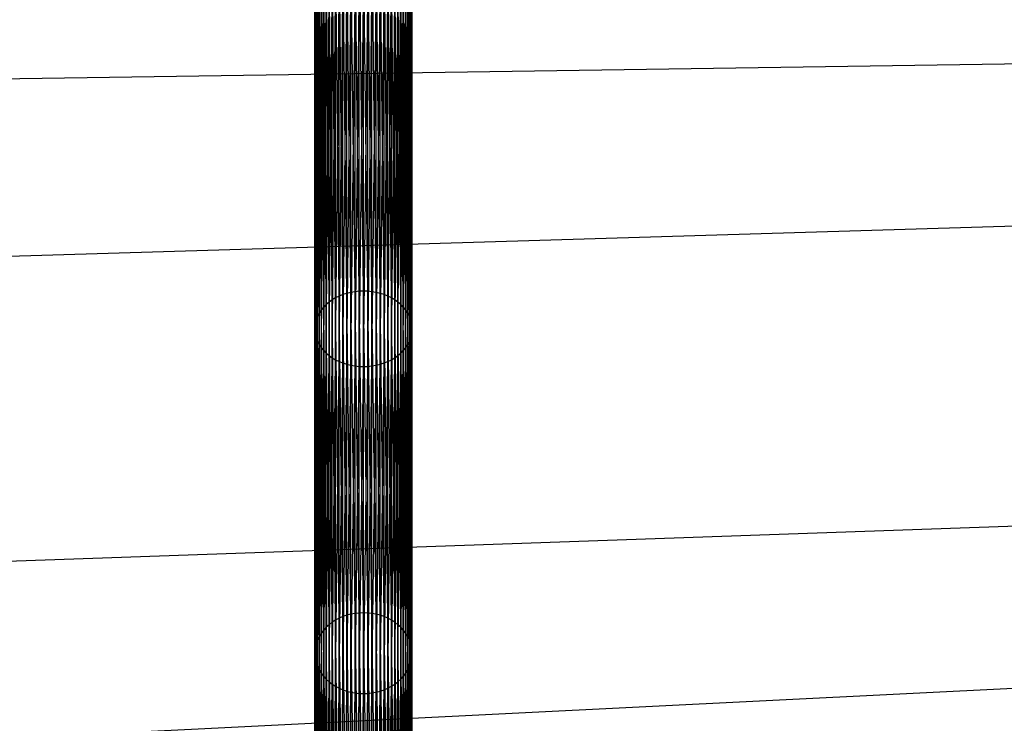
# Model space of a CAD drawing. Extents: x -3050 to 5741, y -1914 to 1914.
# Drawn here: x -932 to -769, y -196 to -80 of the extents above; entities that cross this region are included whole.
import ezdxf

# ---------------------------------------------------------------- set-up
doc = ezdxf.new("R2010")
doc.units = 0

msp = doc.modelspace()

# ---------------------------------------------------------------- linework, layer by layer
at = {"color": 0}
for p, q in [((3050.000004, 0.006763), (-3039.236855, -182.352354)), ((3050.000004, 0.006763), (-3020.14449, -302.762013)), ((3049.70025, -30.488653, -300), (-3045.217207, -121.677612, -300)), ((3049.70025, -30.488653, -300), (-3030.87497, -242.744968, -300)), ((-878.380946, -125.593263, 438.77357), (-878.380946, -66.250391, 372.383631)), ((-877.736161, -125.385974, 438.942426), (-878.380946, -66.250391, 372.383631)), ((-877.736161, -125.385974, 438.942426), (-877.736161, -66.059776, 372.571141)), ((-877.070552, -125.22309, 439.07511), (-877.736161, -66.059776, 372.571141)), ((-877.070552, -125.22309, 439.07511), (-877.070552, -65.909995, 372.718483)), ((-876.389185, -125.10585, 439.170612), (-877.070552, -65.909995, 372.718483)), ((-876.389185, -125.10585, 439.170612), (-876.389185, -65.802186, 372.824536)), ((-875.697246, -125.035148, 439.228205), (-876.389185, -65.802186, 372.824536)), ((-875.697246, -125.035148, 439.228205), (-875.697246, -65.737171, 372.888492)), ((-875, -125.01152, 439.247452), (-875.697246, -65.737171, 372.888492)), ((-875, -125.01152, 439.247452), (-875, -65.715444, 372.909865)), ((-874.302754, -125.035148, 439.228205), (-875, -65.715444, 372.909865)), ((-874.302754, -125.035148, 439.228205), (-874.302754, -65.737171, 372.888492)), ((-873.610815, -125.10585, 439.170612), (-874.302754, -65.737171, 372.888492)), ((-873.610815, -125.10585, 439.170612), (-873.610815, -65.802186, 372.824536)), ((-872.929448, -125.22309, 439.07511), (-873.610815, -65.802186, 372.824536)), ((-872.929448, -125.22309, 439.07511), (-872.929448, -65.909995, 372.718483)), ((-872.263839, -125.385974, 438.942426), (-872.929448, -65.909995, 372.718483)), ((-872.263839, -125.385974, 438.942426), (-872.263839, -66.059776, 372.571141)), ((-871.619054, -125.593263, 438.77357), (-872.263839, -66.059776, 372.571141)), ((-871.619054, -125.593263, 438.77357), (-871.619054, -66.250391, 372.383631)), ((-871, -125.84338, 438.569827), (-871.619054, -66.250391, 372.383631)), ((-881.128356, -127.229482, 437.440723), (-881.128356, -67.754993, 370.903537)), ((-880.656854, -126.830119, 437.76604), (-881.128356, -67.754993, 370.903537)), ((-880.656854, -126.830119, 437.76604), (-880.656854, -67.387755, 371.264793)), ((-880.142301, -126.46417, 438.064138), (-880.656854, -67.387755, 371.264793)), ((-880.142301, -126.46417, 438.064138), (-880.142301, -67.051243, 371.595824)), ((-879.588611, -126.13442, 438.332749), (-880.142301, -67.051243, 371.595824)), ((-879.588611, -126.13442, 438.332749), (-879.588611, -66.748018, 371.89411)), ((-879, -125.84338, 438.569827), (-879.588611, -66.748018, 371.89411)), ((-879, -125.84338, 438.569827), (-879, -66.480389, 372.15738)), ((-878.380946, -125.593263, 438.77357), (-879, -66.480389, 372.15738)), ((-871, -125.84338, 438.569827), (-871, -66.480389, 372.15738)), ((-870.411389, -126.13442, 438.332749), (-871, -66.480389, 372.15738)), ((-870.411389, -126.13442, 438.332749), (-870.411389, -66.748018, 371.89411)), ((-869.857699, -126.46417, 438.064138), (-870.411389, -66.748018, 371.89411)), ((-869.857699, -126.46417, 438.064138), (-869.857699, -67.051243, 371.595824)), ((-869.343146, -126.830119, 437.76604), (-869.857699, -67.051243, 371.595824)), ((-869.343146, -126.830119, 437.76604), (-869.343146, -67.387755, 371.264793)), ((-868.871644, -127.229482, 437.440723), (-869.343146, -67.387755, 371.264793)), ((-868.871644, -127.229482, 437.440723), (-868.871644, -67.754993, 370.903537)), ((-868.446784, -127.65922, 437.090662), (-868.871644, -67.754993, 370.903537)), ((-882.517541, -129.096972, 435.919484), (-882.517541, -69.472264, 369.214239)), ((-882.250462, -128.596532, 436.327137), (-882.517541, -69.472264, 369.214239)), ((-882.250462, -128.596532, 436.327137), (-882.250462, -69.012078, 369.666928)), ((-881.928203, -128.116062, 436.718523), (-882.250462, -69.012078, 369.666928)), ((-881.928203, -128.116062, 436.718523), (-881.928203, -68.570257, 370.101552)), ((-881.553216, -127.65922, 437.090662), (-881.928203, -68.570257, 370.101552)), ((-881.553216, -127.65922, 437.090662), (-881.553216, -68.150163, 370.514804)), ((-881.128356, -127.229482, 437.440723), (-881.553216, -68.150163, 370.514804)), ((-868.446784, -127.65922, 437.090662), (-868.446784, -68.150163, 370.514804)), ((-868.071797, -128.116062, 436.718523), (-868.446784, -68.150163, 370.514804)), ((-868.071797, -128.116062, 436.718523), (-868.071797, -68.570257, 370.101552)), ((-867.749538, -128.596532, 436.327137), (-868.071797, -68.570257, 370.101552)), ((-867.749538, -128.596532, 436.327137), (-867.749538, -69.012078, 369.666928)), ((-867.482459, -129.096972, 435.919484), (-867.749538, -69.012078, 369.666928)), ((-867.482459, -129.096972, 435.919484), (-867.482459, -69.472264, 369.214239)), ((-867.272593, -129.613575, 435.498664), (-867.482459, -69.472264, 369.214239)), ((-882.969558, -130.679446, 434.630416), (-882.969558, -70.927444, 367.782761)), ((-882.878462, -130.142408, 435.067882), (-882.969558, -70.927444, 367.782761)), ((-882.878462, -130.142408, 435.067882), (-882.878462, -70.433605, 368.268557)), ((-882.727407, -129.613575, 435.498664), (-882.878462, -70.433605, 368.268557)), ((-882.727407, -129.613575, 435.498664), (-882.727407, -69.947311, 368.746929)), ((-882.517541, -129.096972, 435.919484), (-882.727407, -69.947311, 368.746929)), ((-867.272593, -129.613575, 435.498664), (-867.272593, -69.947311, 368.746929)), ((-867.121538, -130.142408, 435.067882), (-867.272593, -69.947311, 368.746929)), ((-867.121538, -130.142408, 435.067882), (-867.121538, -70.433605, 368.268557)), ((-867.030442, -130.679446, 434.630416), (-867.121538, -70.433605, 368.268557)), ((-867.030442, -130.679446, 434.630416), (-867.030442, -70.927444, 367.782761)), ((-867, -131.220604, 434.189594), (-867.030442, -70.927444, 367.782761)), ((-883, -131.220604, 434.189594), (-883, -71.425071, 367.29324)), ((-882.969558, -130.679446, 434.630416), (-883, -71.425071, 367.29324)), ((-883, -131.220604, 434.189594), (-882.969558, -71.922698, 366.803719)), ((-882.969558, -131.761761, 433.748773), (-882.969558, -71.922698, 366.803719)), ((-882.969558, -131.761761, 433.748773), (-882.878462, -72.416538, 366.317923)), ((-882.878462, -132.2988, 433.311307), (-882.878462, -72.416538, 366.317923)), ((-882.878462, -132.2988, 433.311307), (-882.727407, -72.902831, 365.83955)), ((-882.727407, -132.827633, 432.880525), (-882.727407, -72.902831, 365.83955)), ((-867.482459, -133.344235, 432.459705), (-867.272593, -72.902831, 365.83955)), ((-867.272593, -132.827633, 432.880525), (-867.121538, -72.416538, 366.317923)), ((-867.272593, -132.827633, 432.880525), (-867.272593, -72.902831, 365.83955)), ((-867.121538, -132.2988, 433.311307), (-867.030442, -71.922698, 366.803719)), ((-867.121538, -132.2988, 433.311307), (-867.121538, -72.416538, 366.317923)), ((-867.030442, -131.761761, 433.748773), (-867, -71.425071, 367.29324)), ((-867.030442, -131.761761, 433.748773), (-867.030442, -71.922698, 366.803719)), ((-867, -131.220604, 434.189594), (-867, -71.425071, 367.29324)), ((-882.727407, -132.827633, 432.880525), (-882.517541, -73.377879, 365.372241)), ((-882.517541, -133.344235, 432.459705), (-882.517541, -73.377879, 365.372241)), ((-882.517541, -133.344235, 432.459705), (-882.250462, -73.838064, 364.919552)), ((-882.250462, -133.844676, 432.052051), (-882.250462, -73.838064, 364.919552)), ((-882.250462, -133.844676, 432.052051), (-881.928203, -74.279885, 364.484927)), ((-881.928203, -134.325145, 431.660666), (-881.928203, -74.279885, 364.484927)), ((-868.446784, -134.781988, 431.288527), (-868.071797, -74.279885, 364.484927)), ((-868.071797, -134.325145, 431.660666), (-867.749538, -73.838064, 364.919552)), ((-868.071797, -134.325145, 431.660666), (-868.071797, -74.279885, 364.484927)), ((-867.749538, -133.844676, 432.052051), (-867.482459, -73.377879, 365.372241)), ((-867.749538, -133.844676, 432.052051), (-867.749538, -73.838064, 364.919552)), ((-867.482459, -133.344235, 432.459705), (-867.482459, -73.377879, 365.372241)), ((-881.928203, -134.325145, 431.660666), (-881.553216, -74.699979, 364.071676)), ((-881.553216, -134.781988, 431.288527), (-881.553216, -74.699979, 364.071676)), ((-881.553216, -134.781988, 431.288527), (-881.128356, -75.095149, 363.682943)), ((-881.128356, -135.211726, 430.938466), (-881.128356, -75.095149, 363.682943)), ((-881.128356, -135.211726, 430.938466), (-880.656854, -75.462387, 363.321686)), ((-880.656854, -135.611089, 430.613149), (-880.656854, -75.462387, 363.321686)), ((-880.656854, -135.611089, 430.613149), (-880.142301, -75.798899, 362.990656)), ((-880.142301, -135.977038, 430.315051), (-880.142301, -75.798899, 362.990656)), ((-880.142301, -135.977038, 430.315051), (-879.588611, -76.102124, 362.69237)), ((-879.588611, -136.306787, 430.04644), (-879.588611, -76.102124, 362.69237)), ((-871, -136.597828, 429.809361), (-870.411389, -76.102124, 362.69237)), ((-870.411389, -136.306787, 430.04644), (-869.857699, -75.798899, 362.990656)), ((-870.411389, -136.306787, 430.04644), (-870.411389, -76.102124, 362.69237)), ((-869.857699, -135.977038, 430.315051), (-869.343146, -75.462387, 363.321686)), ((-869.857699, -135.977038, 430.315051), (-869.857699, -75.798899, 362.990656)), ((-869.343146, -135.611089, 430.613149), (-868.871644, -75.095149, 363.682943)), ((-869.343146, -135.611089, 430.613149), (-869.343146, -75.462387, 363.321686)), ((-868.871644, -135.211726, 430.938466), (-868.446784, -74.699979, 364.071676)), ((-868.871644, -135.211726, 430.938466), (-868.871644, -75.095149, 363.682943)), ((-868.446784, -134.781988, 431.288527), (-868.446784, -74.699979, 364.071676)), ((-879.588611, -136.306787, 430.04644), (-879, -76.369754, 362.4291)), ((-879, -136.597828, 429.809361), (-879, -76.369754, 362.4291)), ((-879, -136.597828, 429.809361), (-878.380946, -76.599751, 362.202849)), ((-878.380946, -136.847944, 429.605619), (-878.380946, -76.599751, 362.202849)), ((-878.380946, -136.847944, 429.605619), (-877.736161, -76.790366, 362.015339)), ((-877.736161, -137.055234, 429.436763), (-877.736161, -76.790366, 362.015339)), ((-877.736161, -137.055234, 429.436763), (-877.070552, -76.940148, 361.867997)), ((-877.070552, -137.218118, 429.304079), (-877.070552, -76.940148, 361.867997)), ((-877.070552, -137.218118, 429.304079), (-876.389185, -77.047956, 361.761944)), ((-876.389185, -137.335357, 429.208577), (-876.389185, -77.047956, 361.761944)), ((-876.389185, -137.335357, 429.208577), (-875.697246, -77.112972, 361.697988)), ((-875.697246, -137.40606, 429.150984), (-875.697246, -77.112972, 361.697988)), ((-875.697246, -137.40606, 429.150984), (-875, -77.134699, 361.676615)), ((-875, -137.429687, 429.131737), (-874.302754, -77.112972, 361.697988)), ((-875, -137.429687, 429.131737), (-875, -77.134699, 361.676615)), ((-874.302754, -137.40606, 429.150984), (-873.610815, -77.047956, 361.761944)), ((-874.302754, -137.40606, 429.150984), (-874.302754, -77.112972, 361.697988)), ((-873.610815, -137.335357, 429.208577), (-872.929448, -76.940148, 361.867997)), ((-873.610815, -137.335357, 429.208577), (-873.610815, -77.047956, 361.761944)), ((-872.929448, -137.218118, 429.304079), (-872.263839, -76.790366, 362.015339)), ((-872.929448, -137.218118, 429.304079), (-872.929448, -76.940148, 361.867997)), ((-872.263839, -137.055234, 429.436763), (-871.619054, -76.599751, 362.202849)), ((-872.263839, -137.055234, 429.436763), (-872.263839, -76.790366, 362.015339)), ((-871.619054, -136.847944, 429.605619), (-871, -76.369754, 362.4291)), ((-871.619054, -136.847944, 429.605619), (-871.619054, -76.599751, 362.202849)), ((-871, -136.597828, 429.809361), (-871, -76.369754, 362.4291)), ((-879.588611, -126.13442, 438.332749), (-880.142301, -126.46417, 438.064138)), ((-879, -125.84338, 438.569827), (-879.588611, -126.13442, 438.332749)), ((-879.588611, -179.19723, 509.938971), (-879.588611, -126.13442, 438.332749)), ((-879, -178.885709, 510.148412), (-879.588611, -126.13442, 438.332749)), ((-878.380946, -125.593263, 438.77357), (-879, -125.84338, 438.569827)), ((-879, -178.885709, 510.148412), (-879, -125.84338, 438.569827)), ((-878.380946, -178.617991, 510.328403), (-879, -125.84338, 438.569827)), ((-877.736161, -125.385974, 438.942426), (-878.380946, -125.593263, 438.77357)), ((-878.380946, -178.617991, 510.328403), (-878.380946, -125.593263, 438.77357)), ((-877.736161, -178.396115, 510.477575), (-878.380946, -125.593263, 438.77357)), ((-877.070552, -125.22309, 439.07511), (-877.736161, -125.385974, 438.942426)), ((-877.736161, -178.396115, 510.477575), (-877.736161, -125.385974, 438.942426)), ((-877.070552, -178.221769, 510.594791), (-877.736161, -125.385974, 438.942426)), ((-876.389185, -125.10585, 439.170612), (-877.070552, -125.22309, 439.07511)), ((-877.070552, -178.221769, 510.594791), (-877.070552, -125.22309, 439.07511)), ((-876.389185, -178.09628, 510.67916), (-877.070552, -125.22309, 439.07511)), ((-875.697246, -125.035148, 439.228205), (-876.389185, -125.10585, 439.170612)), ((-876.389185, -178.09628, 510.67916), (-876.389185, -125.10585, 439.170612)), ((-875.697246, -178.020602, 510.730039), (-876.389185, -125.10585, 439.170612)), ((-875, -125.01152, 439.247452), (-875.697246, -125.035148, 439.228205)), ((-875.697246, -178.020602, 510.730039), (-875.697246, -125.035148, 439.228205)), ((-875, -177.995312, 510.747042), (-875.697246, -125.035148, 439.228205)), ((-875, -177.995312, 510.747042), (-875, -125.01152, 439.247452)), ((-874.302754, -125.035148, 439.228205), (-875, -125.01152, 439.247452)), ((-874.302754, -178.020602, 510.730039), (-875, -125.01152, 439.247452)), ((-874.302754, -178.020602, 510.730039), (-874.302754, -125.035148, 439.228205)), ((-873.610815, -125.10585, 439.170612), (-874.302754, -125.035148, 439.228205)), ((-873.610815, -178.09628, 510.67916), (-874.302754, -125.035148, 439.228205)), ((-873.610815, -178.09628, 510.67916), (-873.610815, -125.10585, 439.170612)), ((-872.929448, -125.22309, 439.07511), (-873.610815, -125.10585, 439.170612)), ((-872.929448, -178.221769, 510.594791), (-873.610815, -125.10585, 439.170612)), ((-872.929448, -178.221769, 510.594791), (-872.929448, -125.22309, 439.07511)), ((-872.263839, -125.385974, 438.942426), (-872.929448, -125.22309, 439.07511)), ((-872.263839, -178.396115, 510.477575), (-872.929448, -125.22309, 439.07511)), ((-872.263839, -178.396115, 510.477575), (-872.263839, -125.385974, 438.942426)), ((-871.619054, -125.593263, 438.77357), (-872.263839, -125.385974, 438.942426)), ((-871.619054, -178.617991, 510.328403), (-872.263839, -125.385974, 438.942426)), ((-871.619054, -178.617991, 510.328403), (-871.619054, -125.593263, 438.77357)), ((-871, -125.84338, 438.569827), (-871.619054, -125.593263, 438.77357)), ((-871, -178.885709, 510.148412), (-871.619054, -125.593263, 438.77357)), ((-871, -178.885709, 510.148412), (-871, -125.84338, 438.569827)), ((-870.411389, -126.13442, 438.332749), (-871, -125.84338, 438.569827)), ((-870.411389, -179.19723, 509.938971), (-871, -125.84338, 438.569827)), ((-870.411389, -179.19723, 509.938971), (-870.411389, -126.13442, 438.332749)), ((-869.857699, -126.46417, 438.064138), (-870.411389, -126.13442, 438.332749)), ((-869.857699, -179.550184, 509.701673), (-870.411389, -126.13442, 438.332749)), ((-881.553216, -127.65922, 437.090662), (-881.928203, -128.116062, 436.718523)), ((-881.128356, -127.229482, 437.440723), (-881.553216, -127.65922, 437.090662)), ((-881.553216, -180.829329, 508.841681), (-881.553216, -127.65922, 437.090662)), ((-881.128356, -180.36935, 509.150933), (-881.553216, -127.65922, 437.090662)), ((-880.656854, -126.830119, 437.76604), (-881.128356, -127.229482, 437.440723)), ((-881.128356, -180.36935, 509.150933), (-881.128356, -127.229482, 437.440723)), ((-880.656854, -179.941884, 509.438326), (-881.128356, -127.229482, 437.440723)), ((-880.142301, -126.46417, 438.064138), (-880.656854, -126.830119, 437.76604)), ((-880.656854, -179.941884, 509.438326), (-880.656854, -126.830119, 437.76604)), ((-880.142301, -179.550184, 509.701673), (-880.656854, -126.830119, 437.76604)), ((-880.142301, -179.550184, 509.701673), (-880.142301, -126.46417, 438.064138)), ((-879.588611, -179.19723, 509.938971), (-880.142301, -126.46417, 438.064138)), ((-869.857699, -179.550184, 509.701673), (-869.857699, -126.46417, 438.064138)), ((-869.343146, -126.830119, 437.76604), (-869.857699, -126.46417, 438.064138)), ((-869.343146, -179.941884, 509.438326), (-869.857699, -126.46417, 438.064138)), ((-869.343146, -179.941884, 509.438326), (-869.343146, -126.830119, 437.76604)), ((-868.871644, -127.229482, 437.440723), (-869.343146, -126.830119, 437.76604)), ((-868.871644, -180.36935, 509.150933), (-869.343146, -126.830119, 437.76604)), ((-868.871644, -180.36935, 509.150933), (-868.871644, -127.229482, 437.440723)), ((-868.446784, -127.65922, 437.090662), (-868.871644, -127.229482, 437.440723)), ((-868.446784, -180.829329, 508.841681), (-868.871644, -127.229482, 437.440723)), ((-868.446784, -180.829329, 508.841681), (-868.446784, -127.65922, 437.090662)), ((-868.071797, -128.116062, 436.718523), (-868.446784, -127.65922, 437.090662)), ((-868.071797, -181.318319, 508.512924), (-868.446784, -127.65922, 437.090662)), ((-882.727407, -129.613575, 435.498664), (-882.878462, -130.142408, 435.067882)), ((-882.517541, -129.096972, 435.919484), (-882.727407, -129.613575, 435.498664)), ((-882.727407, -182.921211, 507.43527), (-882.727407, -129.613575, 435.498664)), ((-882.517541, -182.368255, 507.807033), (-882.727407, -129.613575, 435.498664)), ((-882.250462, -128.596532, 436.327137), (-882.517541, -129.096972, 435.919484)), ((-882.517541, -182.368255, 507.807033), (-882.517541, -129.096972, 435.919484)), ((-882.250462, -181.832599, 508.167164), (-882.517541, -129.096972, 435.919484)), ((-881.928203, -128.116062, 436.718523), (-882.250462, -128.596532, 436.327137)), ((-882.250462, -181.832599, 508.167164), (-882.250462, -128.596532, 436.327137)), ((-881.928203, -181.318319, 508.512924), (-882.250462, -128.596532, 436.327137)), ((-881.928203, -181.318319, 508.512924), (-881.928203, -128.116062, 436.718523)), ((-881.553216, -180.829329, 508.841681), (-881.928203, -128.116062, 436.718523)), ((-868.071797, -181.318319, 508.512924), (-868.071797, -128.116062, 436.718523)), ((-867.749538, -128.596532, 436.327137), (-868.071797, -128.116062, 436.718523)), ((-867.749538, -181.832599, 508.167164), (-868.071797, -128.116062, 436.718523)), ((-867.749538, -181.832599, 508.167164), (-867.749538, -128.596532, 436.327137)), ((-867.482459, -129.096972, 435.919484), (-867.749538, -128.596532, 436.327137)), ((-867.482459, -182.368255, 507.807033), (-867.749538, -128.596532, 436.327137)), ((-867.482459, -182.368255, 507.807033), (-867.482459, -129.096972, 435.919484)), ((-867.272593, -129.613575, 435.498664), (-867.482459, -129.096972, 435.919484)), ((-867.272593, -182.921211, 507.43527), (-867.482459, -129.096972, 435.919484)), ((-867.272593, -182.921211, 507.43527), (-867.272593, -129.613575, 435.498664)), ((-867.121538, -130.142408, 435.067882), (-867.272593, -129.613575, 435.498664)), ((-867.121538, -183.487258, 507.054707), (-867.272593, -129.613575, 435.498664)), ((-882.969558, -130.679446, 434.630416), (-883, -131.220604, 434.189594)), ((-883, -184.641326, 506.278806), (-883, -131.220604, 434.189594)), ((-883, -131.220604, 434.189594), (-882.969558, -131.761761, 433.748773)), ((-882.969558, -184.062088, 506.668238), (-883, -131.220604, 434.189594)), ((-882.878462, -130.142408, 435.067882), (-882.969558, -130.679446, 434.630416)), ((-882.969558, -184.062088, 506.668238), (-882.969558, -130.679446, 434.630416)), ((-882.878462, -183.487258, 507.054707), (-882.969558, -130.679446, 434.630416)), ((-882.878462, -183.487258, 507.054707), (-882.878462, -130.142408, 435.067882)), ((-882.727407, -182.921211, 507.43527), (-882.878462, -130.142408, 435.067882)), ((-867.121538, -183.487258, 507.054707), (-867.121538, -130.142408, 435.067882)), ((-867.030442, -130.679446, 434.630416), (-867.121538, -130.142408, 435.067882)), ((-867.030442, -184.062088, 506.668238), (-867.121538, -130.142408, 435.067882)), ((-867.030442, -184.062088, 506.668238), (-867.030442, -130.679446, 434.630416)), ((-867, -131.220604, 434.189594), (-867.030442, -130.679446, 434.630416)), ((-867, -184.641326, 506.278806), (-867.030442, -130.679446, 434.630416)), ((-867.030442, -131.761761, 433.748773), (-867, -131.220604, 434.189594)), ((-867.030442, -185.220564, 505.889373), (-867, -131.220604, 434.189594)), ((-867, -184.641326, 506.278806), (-867, -131.220604, 434.189594)), ((-883, -184.641326, 506.278806), (-882.969558, -131.761761, 433.748773)), ((-882.969558, -185.220564, 505.889373), (-882.969558, -131.761761, 433.748773)), ((-882.969558, -131.761761, 433.748773), (-882.878462, -132.2988, 433.311307)), ((-882.969558, -185.220564, 505.889373), (-882.878462, -132.2988, 433.311307)), ((-882.878462, -185.795394, 505.502905), (-882.878462, -132.2988, 433.311307)), ((-882.878462, -132.2988, 433.311307), (-882.727407, -132.827633, 432.880525)), ((-882.878462, -185.795394, 505.502905), (-882.727407, -132.827633, 432.880525)), ((-882.727407, -186.361441, 505.122341), (-882.727407, -132.827633, 432.880525)), ((-882.727407, -132.827633, 432.880525), (-882.517541, -133.344235, 432.459705)), ((-867.482459, -133.344235, 432.459705), (-867.272593, -132.827633, 432.880525)), ((-867.482459, -186.914397, 504.750579), (-867.272593, -132.827633, 432.880525)), ((-867.272593, -132.827633, 432.880525), (-867.121538, -132.2988, 433.311307)), ((-867.272593, -186.361441, 505.122341), (-867.121538, -132.2988, 433.311307)), ((-867.272593, -186.361441, 505.122341), (-867.272593, -132.827633, 432.880525)), ((-867.121538, -132.2988, 433.311307), (-867.030442, -131.761761, 433.748773)), ((-867.121538, -185.795394, 505.502905), (-867.030442, -131.761761, 433.748773)), ((-867.121538, -185.795394, 505.502905), (-867.121538, -132.2988, 433.311307)), ((-867.030442, -185.220564, 505.889373), (-867.030442, -131.761761, 433.748773)), ((-882.727407, -186.361441, 505.122341), (-882.517541, -133.344235, 432.459705)), ((-882.517541, -186.914397, 504.750579), (-882.517541, -133.344235, 432.459705)), ((-882.517541, -133.344235, 432.459705), (-882.250462, -133.844676, 432.052051)), ((-882.517541, -186.914397, 504.750579), (-882.250462, -133.844676, 432.052051)), ((-882.250462, -187.450053, 504.390447), (-882.250462, -133.844676, 432.052051)), ((-882.250462, -133.844676, 432.052051), (-881.928203, -134.325145, 431.660666)), ((-882.250462, -187.450053, 504.390447), (-881.928203, -134.325145, 431.660666)), ((-881.928203, -187.964333, 504.044688), (-881.928203, -134.325145, 431.660666)), ((-881.928203, -134.325145, 431.660666), (-881.553216, -134.781988, 431.288527)), ((-868.446784, -134.781988, 431.288527), (-868.071797, -134.325145, 431.660666)), ((-868.446784, -188.453323, 503.715931), (-868.071797, -134.325145, 431.660666)), ((-868.071797, -134.325145, 431.660666), (-867.749538, -133.844676, 432.052051)), ((-868.071797, -187.964333, 504.044688), (-867.749538, -133.844676, 432.052051)), ((-868.071797, -187.964333, 504.044688), (-868.071797, -134.325145, 431.660666)), ((-867.749538, -133.844676, 432.052051), (-867.482459, -133.344235, 432.459705)), ((-867.749538, -187.450053, 504.390447), (-867.482459, -133.344235, 432.459705)), ((-867.749538, -187.450053, 504.390447), (-867.749538, -133.844676, 432.052051)), ((-867.482459, -186.914397, 504.750579), (-867.482459, -133.344235, 432.459705)), ((-881.928203, -187.964333, 504.044688), (-881.553216, -134.781988, 431.288527)), ((-881.553216, -188.453323, 503.715931), (-881.553216, -134.781988, 431.288527)), ((-881.553216, -134.781988, 431.288527), (-881.128356, -135.211726, 430.938466)), ((-881.553216, -188.453323, 503.715931), (-881.128356, -135.211726, 430.938466)), ((-881.128356, -188.913301, 503.406679), (-881.128356, -135.211726, 430.938466)), ((-881.128356, -135.211726, 430.938466), (-880.656854, -135.611089, 430.613149)), ((-881.128356, -188.913301, 503.406679), (-880.656854, -135.611089, 430.613149)), ((-880.656854, -189.340767, 503.119285), (-880.656854, -135.611089, 430.613149)), ((-880.656854, -135.611089, 430.613149), (-880.142301, -135.977038, 430.315051)), ((-880.656854, -189.340767, 503.119285), (-880.142301, -135.977038, 430.315051)), ((-880.142301, -189.732468, 502.855938), (-880.142301, -135.977038, 430.315051)), ((-880.142301, -135.977038, 430.315051), (-879.588611, -136.306787, 430.04644)), ((-870.411389, -136.306787, 430.04644), (-869.857699, -135.977038, 430.315051)), ((-870.411389, -190.085422, 502.618641), (-869.857699, -135.977038, 430.315051)), ((-869.857699, -135.977038, 430.315051), (-869.343146, -135.611089, 430.613149)), ((-869.857699, -189.732468, 502.855938), (-869.343146, -135.611089, 430.613149)), ((-869.857699, -189.732468, 502.855938), (-869.857699, -135.977038, 430.315051)), ((-869.343146, -135.611089, 430.613149), (-868.871644, -135.211726, 430.938466)), ((-869.343146, -189.340767, 503.119285), (-868.871644, -135.211726, 430.938466)), ((-869.343146, -189.340767, 503.119285), (-869.343146, -135.611089, 430.613149)), ((-868.871644, -135.211726, 430.938466), (-868.446784, -134.781988, 431.288527)), ((-868.871644, -188.913301, 503.406679), (-868.446784, -134.781988, 431.288527)), ((-868.871644, -188.913301, 503.406679), (-868.871644, -135.211726, 430.938466)), ((-868.446784, -188.453323, 503.715931), (-868.446784, -134.781988, 431.288527)), ((-880.142301, -189.732468, 502.855938), (-879.588611, -136.306787, 430.04644)), ((-879.588611, -190.085422, 502.618641), (-879.588611, -136.306787, 430.04644)), ((-879.588611, -136.306787, 430.04644), (-879, -136.597828, 429.809361)), ((-879.588611, -190.085422, 502.618641), (-879, -136.597828, 429.809361)), ((-879, -190.396943, 502.4092), (-879, -136.597828, 429.809361)), ((-879, -136.597828, 429.809361), (-878.380946, -136.847944, 429.605619)), ((-879, -190.396943, 502.4092), (-878.380946, -136.847944, 429.605619)), ((-878.380946, -190.66466, 502.229208), (-878.380946, -136.847944, 429.605619)), ((-878.380946, -136.847944, 429.605619), (-877.736161, -137.055234, 429.436763)), ((-878.380946, -190.66466, 502.229208), (-877.736161, -137.055234, 429.436763)), ((-877.736161, -190.886536, 502.080037), (-877.736161, -137.055234, 429.436763)), ((-877.736161, -137.055234, 429.436763), (-877.070552, -137.218118, 429.304079)), ((-877.736161, -190.886536, 502.080037), (-877.070552, -137.218118, 429.304079)), ((-877.070552, -191.060882, 501.962821), (-877.070552, -137.218118, 429.304079)), ((-877.070552, -137.218118, 429.304079), (-876.389185, -137.335357, 429.208577)), ((-877.070552, -191.060882, 501.962821), (-876.389185, -137.335357, 429.208577)), ((-876.389185, -191.186372, 501.878452), (-876.389185, -137.335357, 429.208577)), ((-876.389185, -137.335357, 429.208577), (-875.697246, -137.40606, 429.150984)), ((-876.389185, -191.186372, 501.878452), (-875.697246, -137.40606, 429.150984)), ((-875.697246, -191.26205, 501.827572), (-875.697246, -137.40606, 429.150984)), ((-875.697246, -137.40606, 429.150984), (-875, -137.429687, 429.131737)), ((-875.697246, -191.26205, 501.827572), (-875, -137.429687, 429.131737)), ((-875, -137.429687, 429.131737), (-874.302754, -137.40606, 429.150984)), ((-875, -191.28734, 501.810569), (-874.302754, -137.40606, 429.150984)), ((-875, -191.28734, 501.810569), (-875, -137.429687, 429.131737)), ((-874.302754, -137.40606, 429.150984), (-873.610815, -137.335357, 429.208577)), ((-874.302754, -191.26205, 501.827572), (-873.610815, -137.335357, 429.208577)), ((-874.302754, -191.26205, 501.827572), (-874.302754, -137.40606, 429.150984)), ((-873.610815, -137.335357, 429.208577), (-872.929448, -137.218118, 429.304079)), ((-873.610815, -191.186372, 501.878452), (-872.929448, -137.218118, 429.304079)), ((-873.610815, -191.186372, 501.878452), (-873.610815, -137.335357, 429.208577)), ((-872.929448, -137.218118, 429.304079), (-872.263839, -137.055234, 429.436763)), ((-872.929448, -191.060882, 501.962821), (-872.263839, -137.055234, 429.436763)), ((-872.929448, -191.060882, 501.962821), (-872.929448, -137.218118, 429.304079)), ((-872.263839, -137.055234, 429.436763), (-871.619054, -136.847944, 429.605619)), ((-872.263839, -190.886536, 502.080037), (-871.619054, -136.847944, 429.605619)), ((-872.263839, -190.886536, 502.080037), (-872.263839, -137.055234, 429.436763)), ((-871.619054, -136.847944, 429.605619), (-871, -136.597828, 429.809361)), ((-871.619054, -190.66466, 502.229208), (-871, -136.597828, 429.809361)), ((-871.619054, -190.66466, 502.229208), (-871.619054, -136.847944, 429.605619)), ((-871, -136.597828, 429.809361), (-870.411389, -136.306787, 430.04644)), ((-871, -190.396943, 502.4092), (-870.411389, -136.306787, 430.04644)), ((-871, -190.396943, 502.4092), (-871, -136.597828, 429.809361)), ((-870.411389, -190.085422, 502.618641), (-870.411389, -136.306787, 430.04644)), ((-877.070552, -178.221769, 510.594791), (-877.736161, -178.396115, 510.477575)), ((-876.389185, -178.09628, 510.67916), (-877.070552, -178.221769, 510.594791)), ((-877.070552, -224.450953, 586.665727), (-877.070552, -178.221769, 510.594791)), ((-876.389185, -224.318267, 586.738255), (-877.070552, -178.221769, 510.594791)), ((-875.697246, -178.020602, 510.730039), (-876.389185, -178.09628, 510.67916)), ((-876.389185, -224.318267, 586.738255), (-876.389185, -178.09628, 510.67916)), ((-875.697246, -224.23825, 586.781993), (-876.389185, -178.09628, 510.67916)), ((-875, -177.995312, 510.747042), (-875.697246, -178.020602, 510.730039)), ((-875.697246, -224.23825, 586.781993), (-875.697246, -178.020602, 510.730039)), ((-875, -224.211509, 586.79661), (-875.697246, -178.020602, 510.730039)), ((-875, -224.211509, 586.79661), (-875, -177.995312, 510.747042)), ((-874.302754, -178.020602, 510.730039), (-875, -177.995312, 510.747042)), ((-874.302754, -224.23825, 586.781993), (-875, -177.995312, 510.747042)), ((-874.302754, -224.23825, 586.781993), (-874.302754, -178.020602, 510.730039)), ((-873.610815, -178.09628, 510.67916), (-874.302754, -178.020602, 510.730039)), ((-873.610815, -224.318267, 586.738255), (-874.302754, -178.020602, 510.730039)), ((-873.610815, -224.318267, 586.738255), (-873.610815, -178.09628, 510.67916)), ((-872.929448, -178.221769, 510.594791), (-873.610815, -178.09628, 510.67916)), ((-872.929448, -224.450953, 586.665727), (-873.610815, -178.09628, 510.67916)), ((-872.929448, -224.450953, 586.665727), (-872.929448, -178.221769, 510.594791)), ((-872.263839, -178.396115, 510.477575), (-872.929448, -178.221769, 510.594791)), ((-872.263839, -224.635297, 586.564963), (-872.929448, -178.221769, 510.594791)), ((-880.656854, -179.941884, 509.438326), (-881.128356, -180.36935, 509.150933)), ((-880.142301, -179.550184, 509.701673), (-880.656854, -179.941884, 509.438326)), ((-880.656854, -226.26971, 585.671579), (-880.656854, -179.941884, 509.438326)), ((-880.142301, -225.855547, 585.897964), (-880.656854, -179.941884, 509.438326)), ((-879.588611, -179.19723, 509.938971), (-880.142301, -179.550184, 509.701673)), ((-880.142301, -225.855547, 585.897964), (-880.142301, -179.550184, 509.701673)), ((-879.588611, -225.482352, 586.101956), (-880.142301, -179.550184, 509.701673)), ((-879, -178.885709, 510.148412), (-879.588611, -179.19723, 509.938971)), ((-879.588611, -225.482352, 586.101956), (-879.588611, -179.19723, 509.938971)), ((-879, -225.152967, 586.282001), (-879.588611, -179.19723, 509.938971)), ((-878.380946, -178.617991, 510.328403), (-879, -178.885709, 510.148412)), ((-879, -225.152967, 586.282001), (-879, -178.885709, 510.148412)), ((-878.380946, -224.869897, 586.436729), (-879, -178.885709, 510.148412)), ((-877.736161, -178.396115, 510.477575), (-878.380946, -178.617991, 510.328403)), ((-878.380946, -224.869897, 586.436729), (-878.380946, -178.617991, 510.328403)), ((-877.736161, -224.635297, 586.564963), (-878.380946, -178.617991, 510.328403)), ((-877.736161, -224.635297, 586.564963), (-877.736161, -178.396115, 510.477575)), ((-877.070552, -224.450953, 586.665727), (-877.736161, -178.396115, 510.477575)), ((-872.263839, -224.635297, 586.564963), (-872.263839, -178.396115, 510.477575)), ((-871.619054, -178.617991, 510.328403), (-872.263839, -178.396115, 510.477575)), ((-871.619054, -224.869897, 586.436729), (-872.263839, -178.396115, 510.477575)), ((-871.619054, -224.869897, 586.436729), (-871.619054, -178.617991, 510.328403)), ((-871, -178.885709, 510.148412), (-871.619054, -178.617991, 510.328403)), ((-871, -225.152967, 586.282001), (-871.619054, -178.617991, 510.328403)), ((-871, -225.152967, 586.282001), (-871, -178.885709, 510.148412)), ((-870.411389, -179.19723, 509.938971), (-871, -178.885709, 510.148412)), ((-870.411389, -225.482352, 586.101956), (-871, -178.885709, 510.148412)), ((-870.411389, -225.482352, 586.101956), (-870.411389, -179.19723, 509.938971)), ((-869.857699, -179.550184, 509.701673), (-870.411389, -179.19723, 509.938971)), ((-869.857699, -225.855547, 585.897964), (-870.411389, -179.19723, 509.938971)), ((-869.857699, -225.855547, 585.897964), (-869.857699, -179.550184, 509.701673)), ((-869.343146, -179.941884, 509.438326), (-869.857699, -179.550184, 509.701673)), ((-869.343146, -226.26971, 585.671579), (-869.857699, -179.550184, 509.701673)), ((-869.343146, -226.26971, 585.671579), (-869.343146, -179.941884, 509.438326)), ((-868.871644, -180.36935, 509.150933), (-869.343146, -179.941884, 509.438326)), ((-868.871644, -226.721689, 585.424523), (-869.343146, -179.941884, 509.438326)), ((-881.928203, -181.318319, 508.512924), (-882.250462, -181.832599, 508.167164)), ((-881.553216, -180.829329, 508.841681), (-881.928203, -181.318319, 508.512924)), ((-881.928203, -227.725077, 584.876063), (-881.928203, -181.318319, 508.512924)), ((-881.553216, -227.208045, 585.158677), (-881.928203, -181.318319, 508.512924)), ((-881.128356, -180.36935, 509.150933), (-881.553216, -180.829329, 508.841681)), ((-881.553216, -227.208045, 585.158677), (-881.553216, -180.829329, 508.841681)), ((-881.128356, -226.721689, 585.424523), (-881.553216, -180.829329, 508.841681)), ((-881.128356, -226.721689, 585.424523), (-881.128356, -180.36935, 509.150933)), ((-880.656854, -226.26971, 585.671579), (-881.128356, -180.36935, 509.150933)), ((-868.871644, -226.721689, 585.424523), (-868.871644, -180.36935, 509.150933)), ((-868.446784, -180.829329, 508.841681), (-868.871644, -180.36935, 509.150933)), ((-868.446784, -227.208045, 585.158677), (-868.871644, -180.36935, 509.150933)), ((-868.446784, -227.208045, 585.158677), (-868.446784, -180.829329, 508.841681)), ((-868.071797, -181.318319, 508.512924), (-868.446784, -180.829329, 508.841681)), ((-868.071797, -227.725077, 584.876063), (-868.446784, -180.829329, 508.841681)), ((-868.071797, -227.725077, 584.876063), (-868.071797, -181.318319, 508.512924)), ((-867.749538, -181.832599, 508.167164), (-868.071797, -181.318319, 508.512924)), ((-867.749538, -228.268849, 584.578832), (-868.071797, -181.318319, 508.512924)), ((-882.727407, -182.921211, 507.43527), (-882.878462, -183.487258, 507.054707)), ((-882.517541, -182.368255, 507.807033), (-882.727407, -182.921211, 507.43527)), ((-882.727407, -229.419888, 583.949664), (-882.727407, -182.921211, 507.43527)), ((-882.517541, -228.835223, 584.269247), (-882.727407, -182.921211, 507.43527)), ((-882.250462, -181.832599, 508.167164), (-882.517541, -182.368255, 507.807033)), ((-882.517541, -228.835223, 584.269247), (-882.517541, -182.368255, 507.807033)), ((-882.250462, -228.268849, 584.578832), (-882.517541, -182.368255, 507.807033)), ((-882.250462, -228.268849, 584.578832), (-882.250462, -181.832599, 508.167164)), ((-881.928203, -227.725077, 584.876063), (-882.250462, -181.832599, 508.167164)), ((-867.749538, -228.268849, 584.578832), (-867.749538, -181.832599, 508.167164)), ((-867.482459, -182.368255, 507.807033), (-867.749538, -181.832599, 508.167164)), ((-867.482459, -228.835223, 584.269247), (-867.749538, -181.832599, 508.167164)), ((-867.482459, -228.835223, 584.269247), (-867.482459, -182.368255, 507.807033)), ((-867.272593, -182.921211, 507.43527), (-867.482459, -182.368255, 507.807033)), ((-867.272593, -229.419888, 583.949664), (-867.482459, -182.368255, 507.807033)), ((-867.272593, -229.419888, 583.949664), (-867.272593, -182.921211, 507.43527)), ((-867.121538, -183.487258, 507.054707), (-867.272593, -182.921211, 507.43527)), ((-867.121538, -230.018396, 583.622514), (-867.272593, -182.921211, 507.43527)), ((-882.969558, -184.062088, 506.668238), (-883, -184.641326, 506.278806)), ((-883, -231.238645, 582.955515), (-883, -184.641326, 506.278806)), ((-883, -184.641326, 506.278806), (-882.969558, -185.220564, 505.889373)), ((-882.969558, -230.62619, 583.290289), (-883, -184.641326, 506.278806)), ((-882.878462, -183.487258, 507.054707), (-882.969558, -184.062088, 506.668238)), ((-882.969558, -230.62619, 583.290289), (-882.969558, -184.062088, 506.668238)), ((-882.878462, -230.018396, 583.622514), (-882.969558, -184.062088, 506.668238)), ((-882.878462, -230.018396, 583.622514), (-882.878462, -183.487258, 507.054707)), ((-882.727407, -229.419888, 583.949664), (-882.878462, -183.487258, 507.054707)), ((-867.121538, -230.018396, 583.622514), (-867.121538, -183.487258, 507.054707)), ((-867.030442, -184.062088, 506.668238), (-867.121538, -183.487258, 507.054707)), ((-867.030442, -230.62619, 583.290289), (-867.121538, -183.487258, 507.054707)), ((-867.030442, -230.62619, 583.290289), (-867.030442, -184.062088, 506.668238)), ((-867, -184.641326, 506.278806), (-867.030442, -184.062088, 506.668238)), ((-867, -231.238645, 582.955515), (-867.030442, -184.062088, 506.668238)), ((-867.030442, -185.220564, 505.889373), (-867, -184.641326, 506.278806)), ((-867.030442, -231.8511, 582.620742), (-867, -184.641326, 506.278806)), ((-867, -231.238645, 582.955515), (-867, -184.641326, 506.278806)), ((-883, -231.238645, 582.955515), (-882.969558, -185.220564, 505.889373)), ((-882.969558, -231.8511, 582.620742), (-882.969558, -185.220564, 505.889373)), ((-882.969558, -185.220564, 505.889373), (-882.878462, -185.795394, 505.502905)), ((-882.969558, -231.8511, 582.620742), (-882.878462, -185.795394, 505.502905)), ((-882.878462, -232.458894, 582.288516), (-882.878462, -185.795394, 505.502905)), ((-882.878462, -185.795394, 505.502905), (-882.727407, -186.361441, 505.122341)), ((-882.878462, -232.458894, 582.288516), (-882.727407, -186.361441, 505.122341)), ((-882.727407, -233.057401, 581.961367), (-882.727407, -186.361441, 505.122341)), ((-882.727407, -186.361441, 505.122341), (-882.517541, -186.914397, 504.750579)), ((-867.482459, -186.914397, 504.750579), (-867.272593, -186.361441, 505.122341)), ((-867.482459, -233.642067, 581.641784), (-867.272593, -186.361441, 505.122341)), ((-867.272593, -186.361441, 505.122341), (-867.121538, -185.795394, 505.502905)), ((-867.272593, -233.057401, 581.961367), (-867.121538, -185.795394, 505.502905)), ((-867.272593, -233.057401, 581.961367), (-867.272593, -186.361441, 505.122341)), ((-867.121538, -185.795394, 505.502905), (-867.030442, -185.220564, 505.889373)), ((-867.121538, -232.458894, 582.288516), (-867.030442, -185.220564, 505.889373)), ((-867.121538, -232.458894, 582.288516), (-867.121538, -185.795394, 505.502905)), ((-867.030442, -231.8511, 582.620742), (-867.030442, -185.220564, 505.889373)), ((-882.727407, -233.057401, 581.961367), (-882.517541, -186.914397, 504.750579)), ((-882.517541, -233.642067, 581.641784), (-882.517541, -186.914397, 504.750579)), ((-882.517541, -186.914397, 504.750579), (-882.250462, -187.450053, 504.390447)), ((-882.517541, -233.642067, 581.641784), (-882.250462, -187.450053, 504.390447)), ((-882.250462, -234.208441, 581.332199), (-882.250462, -187.450053, 504.390447)), ((-882.250462, -187.450053, 504.390447), (-881.928203, -187.964333, 504.044688)), ((-882.250462, -234.208441, 581.332199), (-881.928203, -187.964333, 504.044688)), ((-881.928203, -234.752213, 581.034968), (-881.928203, -187.964333, 504.044688)), ((-881.928203, -187.964333, 504.044688), (-881.553216, -188.453323, 503.715931)), ((-868.446784, -188.453323, 503.715931), (-868.071797, -187.964333, 504.044688)), ((-868.446784, -235.269244, 580.752354), (-868.071797, -187.964333, 504.044688)), ((-868.071797, -187.964333, 504.044688), (-867.749538, -187.450053, 504.390447)), ((-868.071797, -234.752213, 581.034968), (-867.749538, -187.450053, 504.390447)), ((-868.071797, -234.752213, 581.034968), (-868.071797, -187.964333, 504.044688)), ((-867.749538, -187.450053, 504.390447), (-867.482459, -186.914397, 504.750579)), ((-867.749538, -234.208441, 581.332199), (-867.482459, -186.914397, 504.750579)), ((-867.749538, -234.208441, 581.332199), (-867.749538, -187.450053, 504.390447)), ((-867.482459, -233.642067, 581.641784), (-867.482459, -186.914397, 504.750579)), ((-881.928203, -234.752213, 581.034968), (-881.553216, -188.453323, 503.715931)), ((-881.553216, -235.269244, 580.752354), (-881.553216, -188.453323, 503.715931)), ((-881.553216, -188.453323, 503.715931), (-881.128356, -188.913301, 503.406679)), ((-881.553216, -235.269244, 580.752354), (-881.128356, -188.913301, 503.406679)), ((-881.128356, -235.755601, 580.486508), (-881.128356, -188.913301, 503.406679)), ((-881.128356, -188.913301, 503.406679), (-880.656854, -189.340767, 503.119285)), ((-881.128356, -235.755601, 580.486508), (-880.656854, -189.340767, 503.119285)), ((-880.656854, -236.20758, 580.239452), (-880.656854, -189.340767, 503.119285)), ((-880.656854, -189.340767, 503.119285), (-880.142301, -189.732468, 502.855938)), ((-869.857699, -189.732468, 502.855938), (-869.343146, -189.340767, 503.119285)), ((-869.857699, -236.621743, 580.013067), (-869.343146, -189.340767, 503.119285)), ((-869.343146, -189.340767, 503.119285), (-868.871644, -188.913301, 503.406679)), ((-869.343146, -236.20758, 580.239452), (-868.871644, -188.913301, 503.406679)), ((-869.343146, -236.20758, 580.239452), (-869.343146, -189.340767, 503.119285)), ((-868.871644, -188.913301, 503.406679), (-868.446784, -188.453323, 503.715931)), ((-868.871644, -235.755601, 580.486508), (-868.446784, -188.453323, 503.715931)), ((-868.871644, -235.755601, 580.486508), (-868.871644, -188.913301, 503.406679)), ((-868.446784, -235.269244, 580.752354), (-868.446784, -188.453323, 503.715931)), ((-880.656854, -236.20758, 580.239452), (-880.142301, -189.732468, 502.855938)), ((-880.142301, -236.621743, 580.013067), (-880.142301, -189.732468, 502.855938)), ((-880.142301, -189.732468, 502.855938), (-879.588611, -190.085422, 502.618641)), ((-880.142301, -236.621743, 580.013067), (-879.588611, -190.085422, 502.618641)), ((-879.588611, -236.994937, 579.809075), (-879.588611, -190.085422, 502.618641)), ((-879.588611, -190.085422, 502.618641), (-879, -190.396943, 502.4092)), ((-879.588611, -236.994937, 579.809075), (-879, -190.396943, 502.4092)), ((-879, -237.324323, 579.62903), (-879, -190.396943, 502.4092)), ((-879, -190.396943, 502.4092), (-878.380946, -190.66466, 502.229208)), ((-879, -237.324323, 579.62903), (-878.380946, -190.66466, 502.229208)), ((-878.380946, -237.607393, 579.474302), (-878.380946, -190.66466, 502.229208)), ((-878.380946, -190.66466, 502.229208), (-877.736161, -190.886536, 502.080037)), ((-878.380946, -237.607393, 579.474302), (-877.736161, -190.886536, 502.080037)), ((-877.736161, -237.841992, 579.346068), (-877.736161, -190.886536, 502.080037)), ((-877.736161, -190.886536, 502.080037), (-877.070552, -191.060882, 501.962821)), ((-877.736161, -237.841992, 579.346068), (-877.070552, -191.060882, 501.962821)), ((-877.070552, -238.026337, 579.245304), (-877.070552, -191.060882, 501.962821)), ((-877.070552, -191.060882, 501.962821), (-876.389185, -191.186372, 501.878452)), ((-877.070552, -238.026337, 579.245304), (-876.389185, -191.186372, 501.878452)), ((-876.389185, -238.159023, 579.172776), (-876.389185, -191.186372, 501.878452)), ((-876.389185, -191.186372, 501.878452), (-875.697246, -191.26205, 501.827572)), ((-876.389185, -238.159023, 579.172776), (-875.697246, -191.26205, 501.827572)), ((-875.697246, -238.23904, 579.129038), (-875.697246, -191.26205, 501.827572)), ((-875.697246, -191.26205, 501.827572), (-875, -191.28734, 501.810569)), ((-875.697246, -238.23904, 579.129038), (-875, -191.28734, 501.810569)), ((-875, -191.28734, 501.810569), (-874.302754, -191.26205, 501.827572)), ((-875, -238.265781, 579.114421), (-874.302754, -191.26205, 501.827572)), ((-875, -238.265781, 579.114421), (-875, -191.28734, 501.810569)), ((-874.302754, -191.26205, 501.827572), (-873.610815, -191.186372, 501.878452)), ((-874.302754, -238.23904, 579.129038), (-873.610815, -191.186372, 501.878452)), ((-874.302754, -238.23904, 579.129038), (-874.302754, -191.26205, 501.827572)), ((-873.610815, -191.186372, 501.878452), (-872.929448, -191.060882, 501.962821)), ((-873.610815, -238.159023, 579.172776), (-872.929448, -191.060882, 501.962821)), ((-873.610815, -238.159023, 579.172776), (-873.610815, -191.186372, 501.878452)), ((-872.929448, -191.060882, 501.962821), (-872.263839, -190.886536, 502.080037)), ((-872.929448, -238.026337, 579.245304), (-872.263839, -190.886536, 502.080037)), ((-872.929448, -238.026337, 579.245304), (-872.929448, -191.060882, 501.962821)), ((-872.263839, -190.886536, 502.080037), (-871.619054, -190.66466, 502.229208)), ((-872.263839, -237.841992, 579.346068), (-871.619054, -190.66466, 502.229208)), ((-872.263839, -237.841992, 579.346068), (-872.263839, -190.886536, 502.080037)), ((-871.619054, -190.66466, 502.229208), (-871, -190.396943, 502.4092)), ((-871.619054, -237.607393, 579.474302), (-871, -190.396943, 502.4092)), ((-871.619054, -237.607393, 579.474302), (-871.619054, -190.66466, 502.229208)), ((-871, -190.396943, 502.4092), (-870.411389, -190.085422, 502.618641)), ((-871, -237.324323, 579.62903), (-870.411389, -190.085422, 502.618641)), ((-871, -237.324323, 579.62903), (-871, -190.396943, 502.4092)), ((-870.411389, -190.085422, 502.618641), (-869.857699, -189.732468, 502.855938)), ((-870.411389, -236.994937, 579.809075), (-869.857699, -189.732468, 502.855938)), ((-870.411389, -236.994937, 579.809075), (-870.411389, -190.085422, 502.618641)), ((-869.857699, -236.621743, 580.013067), (-869.857699, -189.732468, 502.855938))]:
    msp.add_line(p, q, dxfattribs=at)

doc.saveas('drawing.dxf')
